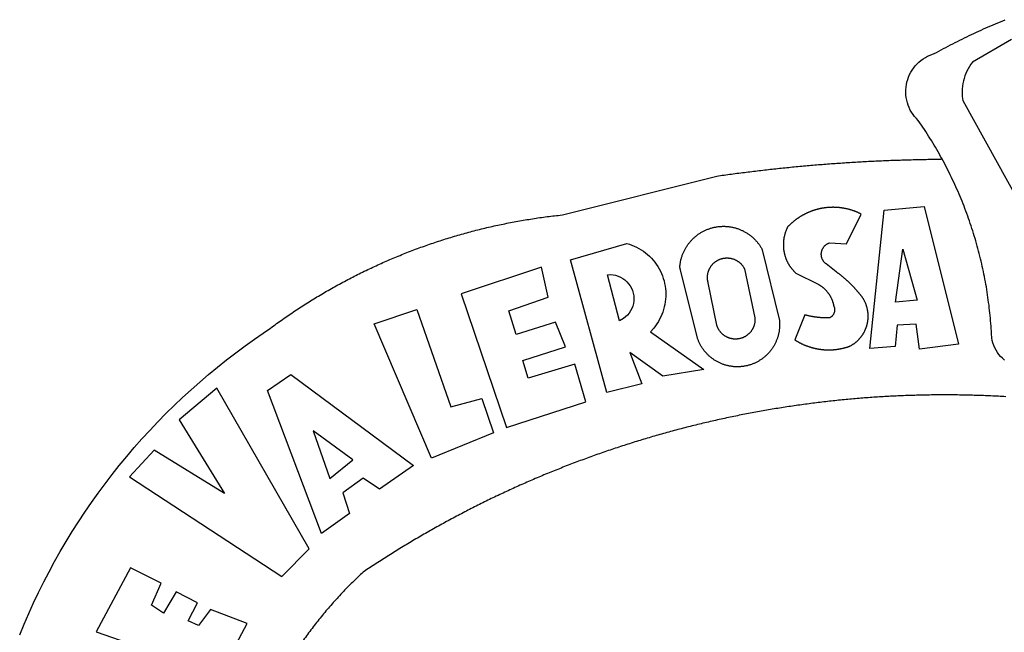
# Model space of a CAD drawing. Units: millimetres. Extents: x 179088 to 179266, y 1672625 to 1672761.
# Drawn here: x 179195 to 179198, y 1672653 to 1672655 of the extents above; entities that cross this region are included whole.
import ezdxf

# ---------------------------------------------------------------- set-up
doc = ezdxf.new("R2010")
doc.units = ezdxf.units.MM
doc.header["$LTSCALE"] = 5
doc.layers.add('BRAZAO', color=7, linetype='Continuous')
doc.layers.add('T-DIVIS-EXIS', color=7, linetype='Continuous')

# ---------------------------------------------------------------- blocks, each defined once
blk = doc.blocks.new('Logo_Prefeitura')
at = {"layer": 'BRAZAO'}
for points in [[(-185.82, 890.86), (-186.23, 891.62), (-186.99, 892.97), (-187.75, 894.32), (-188.53, 895.67), (-189.31, 897), (-190.1, 898.34), (-190.89, 899.67), (-191.7, 900.99), (-192.52, 902.31), (-193.34, 903.62), (-194.17, 904.93), (-195.01, 906.23), (-195.86, 907.53), (-196.72, 908.82), (-197.58, 910.11), (-198.46, 911.39), (-199.48, 912.87), (-200.58, 913.97), (-201.59, 915.14), (-202.53, 916.37), (-203.38, 917.67), (-204.15, 919.01), (-204.83, 920.41), (-205.41, 921.85), (-205.89, 923.32), (-206.28, 924.82), (-206.56, 926.34), (-206.75, 927.88), (-206.83, 929.43), (-206.81, 930.98), (-206.69, 932.52), (-206.46, 934.05), (-206.14, 935.57), (-205.71, 937.06), (-205.19, 938.52), (-204.57, 939.94), (-203.85, 941.31), (-203.05, 942.64), (-202.16, 943.91), (-201.19, 945.12), (-200.15, 946.26), (-199.03, 947.33), (-197.84, 948.32), (-196.58, 949.23), (-195.27, 950.06), (-193.91, 950.8), (-192.5, 951.45), (-189.99, 952.33), (-188.64, 953.08), (-187.27, 953.82), (-185.91, 954.56), (-184.54, 955.29), (-183.18, 956.02), (-181.8, 956.74), (-180.43, 957.45), (-179.05, 958.16), (-177.67, 958.87), (-176.29, 959.57), (-174.9, 960.26), (-173.51, 960.95), (-172.12, 961.63), (-170.73, 962.31), (-169.33, 962.98), (-167.93, 963.65), (-166.53, 964.31), (-165.13, 964.96), (-163.72, 965.62), (-162.31, 966.26), (-160.9, 966.9), (-159.48, 967.53), (-158.07, 968.16), (-156.65, 968.78), (-155.23, 969.4), (-153.8, 970.01), (-152.37, 970.62), (-150.94, 971.22), (-149.51, 971.81), (-148.08, 972.4)], [(-144.32, 960.72), (-167.48, 947.38), (-168.39, 946.11), (-169.23, 944.8), (-170, 943.45), (-170.69, 942.06), (-171.32, 940.64), (-171.87, 939.18), (-172.35, 937.7), (-172.75, 936.2), (-173.07, 934.68), (-173.31, 933.14), (-173.47, 931.59), (-173.55, 930.04), (-173.55, 928.48), (-173.47, 926.93), (-173.2, 924.58), (-133.46, 853.2)], [(-648.74, 734.7), (-643.94, 739.59), (-639.05, 744.39), (-634.08, 749.12), (-629.03, 753.75), (-623.9, 758.29), (-618.69, 762.75), (-613.4, 767.11), (-608.04, 771.38), (-602.6, 775.55), (-597.09, 779.63), (-591.52, 783.62), (-583.83, 788.87), (-582.95, 789.53), (-582.07, 790.18), (-581.18, 790.84), (-580.3, 791.49), (-579.41, 792.13), (-578.52, 792.78), (-577.63, 793.42), (-576.73, 794.06), (-575.84, 794.7), (-574.94, 795.33), (-574.04, 795.96), (-573.14, 796.59), (-572.23, 797.21), (-571.33, 797.84), (-570.42, 798.45), (-569.51, 799.07), (-568.6, 799.68), (-567.68, 800.3), (-566.77, 800.9), (-565.85, 801.51), (-564.93, 802.11), (-564.01, 802.71), (-563.08, 803.3), (-562.16, 803.9), (-561.23, 804.49), (-560.3, 805.08), (-559.37, 805.66), (-558.44, 806.24), (-557.5, 806.82), (-556.57, 807.4), (-555.63, 807.97), (-554.69, 808.54), (-553.75, 809.11), (-552.8, 809.67), (-551.86, 810.23), (-550.91, 810.79), (-549.96, 811.34), (-549.01, 811.9), (-548.06, 812.44), (-547.11, 812.99), (-546.15, 813.53), (-545.19, 814.07), (-544.23, 814.61), (-543.27, 815.14), (-542.31, 815.67), (-541.35, 816.2), (-540.38, 816.73), (-539.41, 817.25), (-538.45, 817.77), (-537.47, 818.28), (-536.5, 818.8), (-535.53, 819.31), (-534.55, 819.81), (-533.58, 820.32), (-532.6, 820.82), (-531.62, 821.31), (-530.64, 821.81), (-529.65, 822.3), (-528.67, 822.79), (-527.68, 823.27), (-526.69, 823.75), (-525.7, 824.23), (-524.71, 824.71), (-523.72, 825.18), (-522.73, 825.65), (-521.73, 826.11), (-520.73, 826.58), (-519.74, 827.04), (-518.74, 827.49), (-517.73, 827.95), (-516.73, 828.4), (-515.73, 828.85), (-514.72, 829.29), (-513.72, 829.73), (-512.71, 830.17), (-511.7, 830.6), (-510.69, 831.03), (-509.67, 831.46), (-508.66, 831.89), (-507.65, 832.31), (-506.63, 832.73), (-505.61, 833.14), (-504.59, 833.56), (-503.57, 833.97), (-502.55, 834.37), (-501.53, 834.77), (-500.5, 835.17), (-499.48, 835.57), (-498.45, 835.96), (-497.42, 836.35), (-496.4, 836.74), (-495.37, 837.12), (-494.33, 837.5), (-493.3, 837.88), (-492.27, 838.25), (-491.23, 838.62), (-490.2, 838.99), (-489.16, 839.35), (-488.12, 839.71), (-487.08, 840.07), (-486.04, 840.43), (-485, 840.78), (-483.96, 841.12), (-482.91, 841.47), (-481.87, 841.81), (-480.82, 842.15), (-479.77, 842.48), (-478.73, 842.81), (-477.68, 843.14), (-476.63, 843.46), (-475.58, 843.78), (-474.52, 844.1), (-473.47, 844.42), (-472.42, 844.73), (-471.36, 845.04), (-470.3, 845.34), (-469.25, 845.64), (-468.19, 845.94), (-467.13, 846.23), (-466.07, 846.52), (-465.01, 846.81), (-463.95, 847.1), (-462.89, 847.38), (-461.82, 847.66), (-460.76, 847.93), (-459.69, 848.2), (-458.63, 848.47), (-457.56, 848.73), (-456.49, 848.99), (-455.42, 849.25), (-454.35, 849.51), (-453.28, 849.76), (-452.21, 850.01), (-451.14, 850.25), (-450.07, 850.49), (-449, 850.73), (-447.92, 850.96), (-446.85, 851.19), (-445.77, 851.42), (-444.7, 851.64), (-443.62, 851.86), (-442.54, 852.08), (-441.46, 852.29), (-440.38, 852.5), (-439.3, 852.71), (-438.22, 852.92), (-437.14, 853.12), (-436.06, 853.31), (-434.98, 853.51), (-433.9, 853.7), (-432.81, 853.88), (-431.73, 854.07), (-430.65, 854.25), (-429.56, 854.42), (-428.48, 854.59), (-427.39, 854.76), (-426.3, 854.93), (-425.22, 855.09), (-424.13, 855.25), (-423.04, 855.41), (-421.95, 855.56), (-420.86, 855.71), (-419.77, 855.85), (-418.68, 856), (-417.59, 856.14), (-416.5, 856.27), (-415.41, 856.4), (-414.32, 856.53), (-413.23, 856.66), (-412.13, 856.78), (-411.04, 856.9), (-409.6, 857.05), (-318.52, 879.96), (-317.43, 880.12), (-316.35, 880.27), (-315.26, 880.43), (-314.17, 880.58), (-313.08, 880.73), (-311.99, 880.88), (-310.9, 881.03), (-309.81, 881.18), (-308.72, 881.32), (-307.63, 881.47), (-306.54, 881.61), (-305.45, 881.75), (-304.36, 881.89), (-303.27, 882.03), (-302.18, 882.17), (-301.09, 882.31), (-300, 882.45), (-298.91, 882.58), (-297.82, 882.72), (-296.73, 882.85), (-295.64, 882.98), (-294.55, 883.11), (-293.46, 883.24), (-292.36, 883.37), (-291.27, 883.49), (-290.18, 883.62), (-289.09, 883.74), (-288, 883.87), (-286.9, 883.99), (-285.81, 884.11), (-284.72, 884.23), (-283.63, 884.34), (-282.53, 884.46), (-281.44, 884.58), (-280.35, 884.69), (-279.25, 884.81), (-278.16, 884.92), (-277.07, 885.03), (-275.97, 885.14), (-274.88, 885.25), (-273.78, 885.35), (-272.69, 885.46), (-271.6, 885.56), (-270.5, 885.67), (-269.41, 885.77), (-268.31, 885.87), (-267.22, 885.97), (-266.12, 886.07), (-265.03, 886.17), (-263.93, 886.26), (-262.84, 886.36), (-261.74, 886.45), (-260.65, 886.54), (-259.55, 886.64), (-258.46, 886.73), (-257.36, 886.82), (-256.27, 886.9), (-255.17, 886.99), (-254.08, 887.07), (-252.98, 887.16), (-251.88, 887.24), (-250.79, 887.32), (-249.69, 887.4), (-248.6, 887.48), (-247.5, 887.56), (-246.4, 887.64), (-245.31, 887.71), (-244.21, 887.79), (-243.11, 887.86), (-242.02, 887.93), (-240.92, 888), (-239.82, 888.07), (-238.73, 888.14), (-237.63, 888.21), (-236.53, 888.27), (-235.43, 888.34), (-234.34, 888.4), (-233.24, 888.46), (-232.14, 888.52), (-231.04, 888.58), (-229.95, 888.64), (-228.85, 888.7), (-227.75, 888.75), (-226.65, 888.81), (-225.56, 888.86), (-224.46, 888.91), (-223.36, 888.97), (-222.26, 889.02), (-221.16, 889.06), (-220.07, 889.11), (-218.97, 889.16), (-217.87, 889.2), (-216.77, 889.25), (-215.67, 889.29), (-214.57, 889.33), (-213.48, 889.37), (-212.38, 889.41), (-211.28, 889.45), (-210.18, 889.48), (-209.08, 889.52), (-207.98, 889.55), (-206.88, 889.59), (-205.79, 889.62), (-204.69, 889.65), (-203.59, 889.68), (-202.49, 889.7), (-201.39, 889.73), (-200.29, 889.76), (-199.19, 889.78), (-198.09, 889.8), (-197, 889.83), (-195.9, 889.85), (-194.8, 889.87), (-193.7, 889.88), (-192.6, 889.9), (-191.5, 889.92), (-190.4, 889.93), (-189.3, 889.94), (-188.2, 889.96), (-187.1, 889.97), (-186, 889.98), (-185.82, 890.86)], [(-148.5, 771.29), (-149.68, 772.3), (-150.77, 773.39), (-151.78, 774.57), (-152.69, 775.82), (-153.51, 777.14), (-154.22, 778.52), (-154.83, 779.94), (-155.33, 781.41), (-155.71, 782.91), (-155.98, 784.43), (-156.17, 786.75), (-156.26, 788.29), (-156.35, 789.84), (-156.46, 791.39), (-156.57, 792.93), (-156.7, 794.48), (-156.84, 796.02), (-156.98, 797.56), (-157.14, 799.11), (-157.3, 800.65), (-157.48, 802.19), (-157.66, 803.73), (-157.86, 805.26), (-158.06, 806.8), (-158.28, 808.33), (-158.5, 809.87), (-158.73, 811.4), (-158.98, 812.93), (-159.23, 814.46), (-159.49, 815.99), (-159.77, 817.51), (-160.05, 819.04), (-160.34, 820.56), (-160.64, 822.08), (-160.96, 823.6), (-161.28, 825.11), (-161.61, 826.63), (-161.95, 828.14), (-162.3, 829.65), (-162.66, 831.16), (-163.03, 832.66), (-163.41, 834.16), (-163.8, 835.66), (-164.2, 837.16), (-164.6, 838.66), (-165.02, 840.15), (-165.45, 841.64), (-165.88, 843.13), (-166.33, 844.61), (-166.79, 846.09), (-167.25, 847.57), (-167.73, 849.05), (-168.21, 850.52), (-168.7, 851.99), (-169.21, 853.45), (-169.72, 854.92), (-170.24, 856.38), (-170.77, 857.83), (-171.31, 859.29), (-171.86, 860.73), (-172.42, 862.18), (-172.98, 863.62), (-173.56, 865.06), (-174.15, 866.5), (-174.74, 867.93), (-175.35, 869.35), (-175.96, 870.78), (-176.58, 872.2), (-177.21, 873.61), (-177.85, 875.02), (-178.5, 876.43), (-179.16, 877.83), (-179.83, 879.23), (-180.51, 880.63), (-181.19, 882.02), (-181.89, 883.4), (-182.59, 884.78), (-183.3, 886.16), (-184.02, 887.53), (-184.75, 888.9), (-185.82, 890.86)], [(-185.82, 890.86), (-185.49, 890.26), (-185.82, 890.86)], [(-233.24, 857.57), (-233.53, 857.71), (-233.76, 857.83), (-234, 857.94), (-234.23, 858.05), (-234.47, 858.16), (-234.71, 858.27), (-234.95, 858.38), (-235.18, 858.48), (-235.42, 858.58), (-235.66, 858.69), (-235.9, 858.78), (-236.15, 858.88), (-236.39, 858.98), (-236.63, 859.07), (-236.87, 859.16), (-237.12, 859.26), (-237.36, 859.35), (-237.61, 859.43), (-237.85, 859.52), (-238.1, 859.6), (-238.35, 859.68), (-238.6, 859.77), (-238.84, 859.84), (-239.09, 859.92), (-239.34, 860), (-239.59, 860.07), (-239.84, 860.14), (-240.09, 860.21), (-240.35, 860.28), (-240.6, 860.34), (-240.85, 860.41), (-241.1, 860.47), (-241.36, 860.53), (-241.61, 860.59), (-241.86, 860.65), (-242.12, 860.7), (-242.37, 860.76), (-242.63, 860.81), (-242.88, 860.86), (-243.14, 860.91), (-243.4, 860.96), (-243.65, 861), (-243.91, 861.04), (-244.17, 861.08), (-244.42, 861.12), (-244.68, 861.16), (-244.94, 861.2), (-245.2, 861.23), (-245.46, 861.26), (-245.72, 861.29), (-245.98, 861.32), (-246.23, 861.35), (-246.49, 861.37), (-246.75, 861.39), (-247.01, 861.41), (-247.27, 861.43), (-247.53, 861.45), (-247.79, 861.46), (-248.05, 861.48), (-248.31, 861.49), (-248.57, 861.5), (-248.83, 861.51), (-249.09, 861.51), (-249.36, 861.52), (-249.62, 861.52), (-249.88, 861.52), (-249.88, 861.52), (-250.14, 861.52), (-250.4, 861.51), (-250.66, 861.51), (-250.92, 861.5), (-251.18, 861.49), (-251.44, 861.48), (-251.7, 861.47), (-251.96, 861.46), (-252.22, 861.44), (-252.48, 861.42), (-252.74, 861.4), (-253, 861.38), (-253.26, 861.36), (-253.52, 861.33), (-253.78, 861.31), (-254.03, 861.28), (-254.29, 861.25), (-254.55, 861.21), (-254.81, 861.18), (-255.07, 861.14), (-255.33, 861.1), (-255.58, 861.06), (-255.84, 861.02), (-256.1, 860.98), (-256.35, 860.93), (-256.61, 860.89), (-256.87, 860.84), (-257.12, 860.79), (-257.38, 860.73), (-257.63, 860.68), (-257.89, 860.62), (-258.14, 860.56), (-258.39, 860.5), (-258.65, 860.44), (-258.9, 860.38), (-259.15, 860.31), (-259.4, 860.25), (-259.65, 860.18), (-259.9, 860.11), (-260.15, 860.04), (-260.4, 859.96), (-260.65, 859.88), (-260.9, 859.81), (-261.15, 859.73), (-261.4, 859.65), (-261.64, 859.56), (-261.89, 859.48), (-262.14, 859.39), (-262.38, 859.3), (-262.63, 859.21), (-262.87, 859.12), (-263.11, 859.03), (-263.36, 858.93), (-263.6, 858.84), (-263.84, 858.74), (-264.08, 858.64), (-264.32, 858.54), (-264.56, 858.43), (-264.8, 858.33), (-265.03, 858.22), (-265.27, 858.11), (-265.51, 858), (-265.74, 857.89), (-265.97, 857.77), (-266.21, 857.66), (-266.44, 857.54), (-266.67, 857.42), (-266.9, 857.3), (-267.13, 857.18), (-267.36, 857.06), (-267.59, 856.93), (-267.82, 856.81), (-268.05, 856.68), (-268.27, 856.55), (-268.5, 856.42), (-268.72, 856.28), (-268.94, 856.15), (-269.17, 856.01), (-269.39, 855.87), (-269.61, 855.73), (-269.82, 855.59), (-270.04, 855.45), (-270.26, 855.3), (-270.48, 855.16), (-270.69, 855.01), (-270.9, 854.86), (-271.12, 854.71), (-271.33, 854.56), (-271.54, 854.41), (-271.75, 854.25), (-271.96, 854.1), (-272.16, 853.94), (-272.37, 853.78), (-272.58, 853.62), (-272.78, 853.46), (-272.98, 853.29), (-273.18, 853.13), (-273.38, 852.96), (-273.58, 852.79), (-273.78, 852.62), (-273.98, 852.45), (-274.17, 852.28), (-274.37, 852.11), (-274.56, 851.93), (-274.75, 851.76), (-274.94, 851.58), (-275.13, 851.4), (-275.32, 851.22), (-275.51, 851.04), (-275.69, 850.86), (-275.88, 850.67), (-276.06, 850.49), (-276.24, 850.3), (-276.42, 850.11), (-276.56, 849.97), (-276.68, 849.74), (-276.8, 849.5), (-276.91, 849.27), (-277.02, 849.03), (-277.13, 848.8), (-277.24, 848.56), (-277.34, 848.32), (-277.44, 848.08), (-277.54, 847.84), (-277.63, 847.6), (-277.73, 847.35), (-277.82, 847.11), (-277.9, 846.86), (-277.99, 846.62), (-278.07, 846.37), (-278.15, 846.12), (-278.22, 845.87), (-278.29, 845.62), (-278.36, 845.37), (-278.43, 845.12), (-278.5, 844.87), (-278.56, 844.61), (-278.61, 844.36), (-278.67, 844.1), (-278.72, 843.85), (-278.77, 843.59), (-278.82, 843.34), (-278.86, 843.08), (-278.9, 842.82), (-278.94, 842.57), (-278.97, 842.31), (-279.01, 842.05), (-279.03, 841.79), (-279.06, 841.53), (-279.08, 841.27), (-279.1, 841.01), (-279.12, 840.75), (-279.13, 840.49), (-279.14, 840.23), (-279.15, 839.97), (-279.16, 839.71)], [(-228.15, 778.15), (-219.59, 859.9), (-195.88, 862.02), (-195.88, 862.02), (-175.65, 780.58), (-198.76, 777.72), (-200.71, 792.41), (-200.71, 792.41), (-211.96, 791.81), (-213.17, 779.21), (-228.15, 778.15)], [(-234.44, 810.85), (-234.6, 811.05), (-234.77, 811.25), (-234.94, 811.44), (-235.11, 811.64), (-235.28, 811.84), (-235.45, 812.04), (-235.62, 812.23), (-235.8, 812.43), (-235.97, 812.62), (-236.14, 812.82), (-236.32, 813.01), (-236.49, 813.2), (-236.67, 813.39), (-236.84, 813.59), (-237.02, 813.78), (-237.2, 813.97), (-237.38, 814.16), (-237.56, 814.35), (-237.74, 814.53), (-237.92, 814.72), (-238.1, 814.91), (-238.28, 815.1), (-238.46, 815.28), (-238.64, 815.47), (-238.83, 815.65), (-239.01, 815.84), (-239.2, 816.02), (-239.38, 816.2), (-239.57, 816.39), (-239.76, 816.57), (-239.94, 816.75), (-240.13, 816.93), (-240.32, 817.11), (-240.51, 817.29), (-240.7, 817.46), (-240.89, 817.64), (-241.08, 817.82), (-241.27, 817.99), (-241.47, 818.17), (-241.66, 818.34), (-241.85, 818.52), (-242.05, 818.69), (-242.24, 818.87), (-242.44, 819.04), (-242.63, 819.21), (-242.83, 819.38), (-243.03, 819.55), (-243.23, 819.72), (-243.42, 819.89), (-243.62, 820.06), (-243.82, 820.22), (-244.02, 820.39), (-244.22, 820.56), (-244.43, 820.72), (-244.63, 820.89), (-244.83, 821.05), (-245.03, 821.21), (-245.24, 821.37), (-245.44, 821.54), (-245.65, 821.7), (-245.85, 821.86), (-246.06, 822.02), (-246.26, 822.18), (-246.47, 822.33), (-246.68, 822.49), (-246.89, 822.65), (-247.1, 822.8), (-247.31, 822.96), (-247.51, 823.11), (-247.73, 823.27), (-247.94, 823.42), (-253.94, 828.07), (-254.14, 828.24), (-254.34, 828.41), (-254.53, 828.58), (-254.71, 828.77), (-254.89, 828.96), (-255.06, 829.15), (-255.22, 829.36), (-255.38, 829.57), (-255.53, 829.78), (-255.67, 830), (-255.8, 830.22), (-255.92, 830.45), (-256.04, 830.69), (-256.15, 830.92), (-256.25, 831.17), (-256.34, 831.41), (-256.42, 831.66), (-256.49, 831.91), (-256.55, 832.16), (-256.6, 832.42), (-256.65, 832.67), (-256.68, 832.93), (-256.71, 833.19), (-256.72, 833.45), (-256.73, 833.71), (-256.73, 833.97), (-256.72, 834.23), (-256.69, 834.49), (-256.66, 834.75), (-256.62, 835.01), (-256.57, 835.26), (-256.51, 835.52), (-256.44, 835.77), (-256.37, 836.02), (-256.28, 836.26), (-256.18, 836.5), (-256.08, 836.74), (-255.97, 836.98), (-255.85, 837.21), (-255.72, 837.43), (-255.58, 837.66), (-255.43, 837.87), (-255.28, 838.08), (-255.12, 838.29), (-254.95, 838.49), (-254.78, 838.68), (-254.6, 838.87), (-254.41, 839.05), (-254.21, 839.22), (-254.01, 839.38), (-253.8, 839.54), (-253.59, 839.69), (-253.37, 839.83), (-253.15, 839.97), (-252.92, 840.1), (-252.69, 840.21), (-252.45, 840.32), (-252.21, 840.42), (-251.97, 840.52), (-251.97, 840.52), (-245.22, 840.22), (-241.92, 839.92), (-233.24, 857.57)], [(-340.2, 825.24), (-340.27, 826.55), (-340.23, 827), (-340.18, 827.45), (-340.13, 827.9), (-340.06, 828.35), (-339.99, 828.79), (-339.91, 829.24), (-339.82, 829.68), (-339.73, 830.12), (-339.62, 830.56), (-339.51, 831), (-339.39, 831.44), (-339.27, 831.87), (-339.13, 832.3), (-338.99, 832.73), (-338.84, 833.16), (-338.69, 833.58), (-338.52, 834), (-338.35, 834.42), (-338.17, 834.84), (-337.99, 835.25), (-337.79, 835.66), (-337.59, 836.06), (-337.39, 836.47), (-337.17, 836.86), (-336.95, 837.26), (-336.73, 837.65), (-336.49, 838.04), (-336.25, 838.42), (-336, 838.8), (-335.75, 839.17), (-335.49, 839.54), (-335.22, 839.9), (-334.95, 840.26), (-334.67, 840.62), (-334.38, 840.97), (-334.09, 841.31), (-333.79, 841.65), (-333.49, 841.99), (-333.18, 842.32), (-332.86, 842.64), (-332.54, 842.96), (-332.22, 843.27), (-331.88, 843.58), (-331.55, 843.88), (-331.2, 844.17), (-330.86, 844.46), (-330.5, 844.75), (-330.15, 845.02), (-329.78, 845.29), (-329.42, 845.56), (-329.05, 845.81), (-328.67, 846.07), (-328.29, 846.31), (-327.91, 846.55), (-327.52, 846.78), (-327.13, 847), (-326.73, 847.22), (-326.33, 847.43), (-325.93, 847.63), (-325.52, 847.83), (-325.11, 848.02), (-324.7, 848.2), (-324.28, 848.38), (-323.86, 848.54), (-323.44, 848.7), (-323.01, 848.86), (-322.58, 849), (-322.15, 849.14), (-321.72, 849.27), (-321.28, 849.39), (-320.85, 849.51), (-320.41, 849.62), (-319.97, 849.72), (-319.53, 849.81), (-319.08, 849.89), (-318.64, 849.97), (-318.19, 850.04), (-317.74, 850.1), (-317.29, 850.15), (-316.84, 850.2), (-316.39, 850.23), (-315.94, 850.26), (-315.49, 850.28), (-315.04, 850.3), (-314.59, 850.3), (-314.59, 850.3), (-314.13, 850.3), (-313.68, 850.29), (-313.23, 850.27), (-312.78, 850.25), (-312.33, 850.21), (-311.88, 850.17), (-311.43, 850.12), (-310.98, 850.07), (-310.53, 850), (-310.09, 849.93), (-309.64, 849.85), (-309.2, 849.76), (-308.76, 849.66), (-308.32, 849.56), (-307.88, 849.45), (-307.45, 849.33), (-307.01, 849.2), (-306.58, 849.07), (-306.15, 848.93), (-305.72, 848.78), (-305.3, 848.62), (-304.88, 848.46), (-304.46, 848.29), (-304.05, 848.11), (-303.63, 847.92), (-303.22, 847.73), (-302.82, 847.53), (-302.42, 847.32), (-302.02, 847.11), (-301.63, 846.89), (-301.24, 846.66), (-300.85, 846.42), (-300.47, 846.18), (-300.09, 845.94), (-299.72, 845.68), (-299.35, 845.42), (-298.98, 845.15), (-298.62, 844.88), (-298.27, 844.6), (-297.92, 844.31), (-297.57, 844.02), (-297.23, 843.72), (-296.9, 843.42), (-296.57, 843.11), (-296.25, 842.79), (-295.93, 842.47), (-295.62, 842.14), (-295.31, 841.81), (-295.01, 841.48), (-294.71, 841.13), (-294.42, 840.79), (-294.14, 840.43), (-293.87, 840.08), (-293.6, 839.71), (-293.33, 839.35), (-293.07, 838.98), (-292.82, 838.6), (-292.58, 838.22), (-292.34, 837.83), (-292.11, 837.45), (-291.89, 837.05), (-291.58, 836.48), (-281.58, 795.4), (-281.52, 794.96), (-281.48, 794.53), (-281.44, 794.1), (-281.41, 793.66), (-281.39, 793.23), (-281.38, 792.79), (-281.37, 792.36), (-281.37, 791.92), (-281.38, 791.49), (-281.4, 791.05), (-281.42, 790.62), (-281.45, 790.18), (-281.49, 789.75), (-281.54, 789.32), (-281.59, 788.88), (-281.66, 788.45), (-281.72, 788.02), (-281.8, 787.59), (-281.89, 787.17), (-281.98, 786.74), (-282.08, 786.32), (-282.18, 785.9), (-282.3, 785.48), (-282.42, 785.06), (-282.55, 784.64), (-282.68, 784.23), (-282.83, 783.82), (-282.98, 783.41), (-283.13, 783), (-283.3, 782.6), (-283.47, 782.2), (-283.65, 781.8), (-283.83, 781.41), (-284.02, 781.02), (-284.22, 780.63), (-284.43, 780.25), (-284.64, 779.87), (-284.86, 779.49), (-285.08, 779.12), (-285.32, 778.75), (-285.55, 778.39), (-285.8, 778.03), (-286.05, 777.67), (-286.31, 777.32), (-286.57, 776.97), (-286.84, 776.63), (-287.11, 776.29), (-287.39, 775.96), (-287.68, 775.63), (-287.97, 775.31), (-288.27, 774.99), (-288.57, 774.68), (-288.88, 774.37), (-289.2, 774.07), (-289.52, 773.78), (-289.84, 773.49), (-290.17, 773.2), (-290.5, 772.92), (-290.84, 772.65), (-291.19, 772.38), (-291.54, 772.12), (-291.89, 771.87), (-292.25, 771.62), (-292.61, 771.38), (-292.97, 771.14), (-293.34, 770.91), (-293.72, 770.69), (-294.1, 770.47), (-294.48, 770.26), (-294.86, 770.06), (-295.25, 769.86), (-295.64, 769.67), (-296.04, 769.49), (-296.44, 769.31), (-296.84, 769.15), (-297.24, 768.98), (-297.65, 768.83), (-298.06, 768.68), (-298.47, 768.54), (-298.88, 768.41), (-299.3, 768.28), (-299.72, 768.16), (-300.14, 768.05), (-300.56, 767.95), (-300.99, 767.85), (-301.41, 767.76), (-301.84, 767.68), (-302.27, 767.61), (-302.7, 767.54), (-303.13, 767.48), (-303.56, 767.43), (-304, 767.39), (-304.43, 767.35), (-304.86, 767.32), (-305.3, 767.3), (-305.73, 767.28), (-306.17, 767.28), (-306.6, 767.28), (-307.04, 767.29), (-307.48, 767.31), (-307.91, 767.33), (-308.34, 767.36), (-308.78, 767.4), (-309.21, 767.45), (-309.64, 767.5), (-310.07, 767.57), (-310.5, 767.63), (-310.93, 767.71), (-311.36, 767.8), (-311.78, 767.89), (-312.21, 767.99), (-312.63, 768.09), (-313.05, 768.21), (-313.47, 768.33), (-313.88, 768.46), (-314.3, 768.6), (-314.71, 768.74), (-315.12, 768.89), (-315.52, 769.05), (-315.92, 769.21), (-316.32, 769.38), (-316.72, 769.56), (-317.12, 769.75), (-317.51, 769.94), (-317.89, 770.14), (-318.28, 770.34), (-318.66, 770.56), (-319.03, 770.77), (-319.4, 771), (-319.77, 771.23), (-320.14, 771.47), (-320.5, 771.72), (-320.85, 771.97), (-321.2, 772.22), (-321.55, 772.49), (-321.89, 772.76), (-322.23, 773.03), (-322.56, 773.31), (-322.89, 773.6), (-323.21, 773.89), (-323.53, 774.19), (-323.84, 774.49), (-324.15, 774.8), (-324.45, 775.12), (-324.75, 775.44), (-325.04, 775.76), (-325.32, 776.09), (-325.6, 776.42), (-325.87, 776.76), (-326.14, 777.11), (-326.4, 777.46), (-326.65, 777.81), (-326.9, 778.17), (-327.14, 778.53), (-327.38, 778.89), (-327.61, 779.27), (-327.83, 779.64), (-328.05, 780.02), (-328.26, 780.4), (-328.46, 780.78), (-328.66, 781.17), (-328.84, 781.56), (-329.03, 781.96), (-329.2, 782.36), (-329.37, 782.76), (-329.53, 783.16), (-329.74, 783.71), (-340.2, 825.24)], [(-383.46, 752.15), (-404.94, 830.41), (-371.62, 840.18), (-371.62, 840.18), (-370.13, 839.73), (-368.66, 839.21), (-367.22, 838.62), (-365.82, 837.96), (-364.45, 837.22), (-363.11, 836.42), (-361.82, 835.56), (-360.57, 834.63), (-359.37, 833.64), (-358.22, 832.59), (-357.13, 831.49), (-356.09, 830.33), (-355.11, 829.12), (-354.19, 827.87), (-353.33, 826.57), (-352.54, 825.23), (-351.82, 823.85), (-351.17, 822.44), (-350.58, 821), (-350.07, 819.53), (-349.64, 818.03), (-349.28, 816.52), (-348.99, 814.99), (-348.78, 813.45), (-348.65, 811.9), (-348.6, 810.35), (-348.62, 808.79), (-348.72, 807.24), (-348.9, 805.69), (-349.15, 804.16), (-349.48, 802.64), (-349.89, 801.14), (-350.36, 799.66), (-350.92, 798.2), (-351.54, 796.78), (-352.23, 795.38), (-353, 794.03), (-353.83, 792.71), (-354.72, 791.44), (-355.67, 790.21), (-357.68, 787.99), (-326.18, 765.65), (-350.34, 761.74), (-369.84, 775.68), (-369.84, 775.68), (-362.8, 757.23), (-383.46, 752.15)], [(-279.16, 839.71), (-279.16, 839.32), (-279.16, 839.06), (-279.15, 838.8), (-279.14, 838.54), (-279.13, 838.28), (-279.12, 838.02), (-279.1, 837.76), (-279.08, 837.5), (-279.06, 837.24), (-279.03, 836.98), (-279, 836.72), (-278.97, 836.46), (-278.93, 836.2), (-278.89, 835.95), (-278.85, 835.69), (-278.81, 835.43), (-278.76, 835.18), (-278.71, 834.92), (-278.66, 834.67), (-278.6, 834.41), (-278.54, 834.16), (-278.48, 833.9), (-278.42, 833.65), (-278.35, 833.4), (-278.28, 833.15), (-278.21, 832.9), (-278.13, 832.65), (-278.05, 832.4), (-277.97, 832.15), (-277.88, 831.91), (-277.8, 831.66), (-277.71, 831.42), (-277.61, 831.18), (-277.52, 830.93), (-277.42, 830.69), (-277.32, 830.45), (-277.21, 830.21), (-277.11, 829.98), (-277, 829.74), (-276.88, 829.5), (-276.77, 829.27), (-276.65, 829.04), (-276.53, 828.81), (-276.41, 828.58), (-276.28, 828.35), (-276.16, 828.12), (-276.03, 827.9), (-275.89, 827.67), (-275.76, 827.45), (-275.62, 827.23), (-275.48, 827.01), (-275.33, 826.79), (-275.19, 826.58), (-275.04, 826.36), (-274.89, 826.15), (-274.73, 825.94), (-274.58, 825.73), (-274.42, 825.53), (-274.26, 825.32), (-274.1, 825.12), (-273.93, 824.92), (-273.76, 824.72), (-273.6, 824.52), (-273.42, 824.32), (-273.25, 824.13), (-273.07, 823.94), (-272.89, 823.75), (-272.71, 823.56), (-272.53, 823.37), (-272.35, 823.19), (-272.16, 823.01), (-271.97, 822.83), (-271.78, 822.65), (-258.9, 816.23), (-258.67, 816.11), (-258.44, 815.98), (-258.21, 815.86), (-257.99, 815.73), (-257.76, 815.59), (-257.54, 815.45), (-257.32, 815.31), (-257.11, 815.17), (-256.89, 815.02), (-256.68, 814.87), (-256.47, 814.72), (-256.26, 814.56), (-256.05, 814.4), (-255.85, 814.24), (-255.65, 814.08), (-255.45, 813.91), (-255.25, 813.74), (-255.06, 813.56), (-254.87, 813.39), (-254.68, 813.21), (-254.49, 813.03), (-254.31, 812.84), (-254.13, 812.65), (-253.95, 812.46), (-253.77, 812.27), (-253.6, 812.08), (-253.43, 811.88), (-253.26, 811.68), (-253.1, 811.48), (-252.94, 811.27), (-252.78, 811.07), (-252.63, 810.86), (-252.47, 810.64), (-252.32, 810.43), (-252.18, 810.22), (-252.04, 810), (-251.9, 809.78), (-251.76, 809.56), (-251.63, 809.33), (-251.5, 809.11), (-251.37, 808.88), (-251.25, 808.65), (-251.13, 808.42), (-251.01, 808.18), (-250.9, 807.95), (-250.79, 807.71), (-250.68, 807.48), (-250.58, 807.24), (-250.48, 806.99), (-250.39, 806.75), (-250.29, 806.51), (-250.2, 806.26), (-250.12, 806.02), (-250.04, 805.77), (-249.96, 805.52), (-249.89, 805.27), (-249.81, 805.02), (-249.75, 804.77), (-249.68, 804.52), (-249.62, 804.26), (-249.57, 804.01), (-249.52, 803.75), (-249.47, 803.48), (-249.35, 803.25), (-249.24, 803.01), (-249.15, 802.77), (-249.07, 802.52), (-249, 802.27), (-248.94, 802.02), (-248.89, 801.76), (-248.86, 801.5), (-248.84, 801.24), (-248.84, 800.98), (-248.84, 800.72), (-248.86, 800.46), (-248.89, 800.2), (-248.94, 799.95), (-249, 799.69), (-249.07, 799.44), (-249.15, 799.2), (-249.24, 798.95), (-249.35, 798.72), (-249.47, 798.48), (-249.6, 798.26), (-249.74, 798.04), (-249.89, 797.82), (-250.05, 797.62), (-250.22, 797.42), (-250.4, 797.24), (-250.59, 797.06), (-250.79, 796.89), (-250.99, 796.73), (-251.21, 796.58), (-251.43, 796.44), (-251.66, 796.31), (-251.89, 796.2), (-252.16, 796.14), (-252.42, 796.13), (-252.68, 796.13), (-252.94, 796.13), (-253.2, 796.13), (-253.46, 796.14), (-253.72, 796.14), (-253.98, 796.15), (-254.24, 796.15), (-254.5, 796.16), (-254.76, 796.17), (-255.02, 796.18), (-255.28, 796.19), (-255.54, 796.2), (-255.8, 796.22), (-256.06, 796.24), (-256.32, 796.25), (-256.58, 796.27), (-256.84, 796.29), (-257.1, 796.31), (-257.36, 796.33), (-257.62, 796.36), (-257.88, 796.38), (-258.14, 796.41), (-258.4, 796.43), (-258.65, 796.46), (-258.91, 796.49), (-259.17, 796.52), (-259.43, 796.56), (-259.69, 796.59), (-259.95, 796.62), (-260.21, 796.66), (-260.46, 796.7), (-260.72, 796.74), (-260.98, 796.78), (-261.23, 796.82), (-261.49, 796.86), (-261.75, 796.9), (-262.01, 796.95), (-262.26, 797), (-262.52, 797.05), (-262.77, 797.09), (-263.03, 797.14), (-263.28, 797.2), (-263.54, 797.25), (-263.79, 797.3), (-264.05, 797.36), (-264.3, 797.42), (-264.56, 797.47), (-264.81, 797.53), (-265.06, 797.59), (-265.32, 797.65), (-265.57, 797.72), (-265.82, 797.78), (-266.07, 797.85), (-266.42, 797.94), (-266.42, 797.94), (-272.44, 783.25), (-272.22, 783.11), (-272, 782.97), (-271.78, 782.83), (-271.56, 782.69), (-271.34, 782.56), (-271.11, 782.42), (-270.89, 782.29), (-270.66, 782.16), (-270.44, 782.03), (-270.21, 781.91), (-269.98, 781.78), (-269.75, 781.66), (-269.52, 781.54), (-269.29, 781.42), (-269.06, 781.3), (-268.82, 781.18), (-268.59, 781.06), (-268.36, 780.95), (-268.12, 780.84), (-267.89, 780.73), (-267.65, 780.62), (-267.41, 780.51)], [(-212.94, 805.57), (-208.65, 836.81), (-208.65, 836.81), (-200.1, 806.66), (-212.94, 805.57)], [(-422.09, 826.24), (-469.47, 810.43), (-442.64, 731.4), (-395.82, 746.57), (-402.26, 768.92), (-402.26, 768.92), (-429.88, 760.65), (-433.02, 771), (-407.81, 779.11), (-413.81, 793.66), (-413.81, 793.66), (-437.07, 786.3), (-441.41, 800.4), (-418, 808.36), (-422.09, 826.24)], [(-323.55, 816.99), (-323.62, 817.25), (-323.68, 817.5), (-323.73, 817.75), (-323.78, 818.01), (-323.83, 818.27), (-323.87, 818.52), (-323.9, 818.78), (-323.93, 819.04), (-323.95, 819.3), (-323.96, 819.56), (-323.97, 819.82), (-323.97, 820.08), (-323.97, 820.34), (-323.96, 820.6), (-323.95, 820.86), (-323.93, 821.12), (-323.9, 821.38), (-323.87, 821.64), (-323.83, 821.9), (-323.79, 822.15), (-323.74, 822.41), (-323.68, 822.67), (-323.62, 822.92), (-323.56, 823.17), (-323.48, 823.42), (-323.4, 823.67), (-323.32, 823.91), (-323.23, 824.16), (-323.14, 824.4), (-323.04, 824.64), (-322.93, 824.88), (-322.82, 825.12), (-322.7, 825.35), (-322.58, 825.58), (-322.46, 825.81), (-322.32, 826.03), (-322.19, 826.25), (-322.04, 826.47), (-321.9, 826.69), (-321.75, 826.9), (-321.59, 827.11), (-321.43, 827.31), (-321.26, 827.51), (-321.09, 827.71), (-320.92, 827.91), (-320.74, 828.09), (-320.56, 828.28), (-320.37, 828.46), (-320.18, 828.64), (-319.98, 828.81), (-319.78, 828.98), (-319.58, 829.14), (-319.37, 829.3), (-319.16, 829.45), (-318.95, 829.6), (-318.73, 829.75), (-318.51, 829.89), (-318.29, 830.02), (-318.06, 830.15), (-317.84, 830.28), (-317.6, 830.39), (-317.37, 830.51), (-317.13, 830.62), (-316.89, 830.72), (-316.65, 830.82), (-316.41, 830.91), (-316.16, 830.99), (-315.91, 831.08), (-315.67, 831.15), (-315.41, 831.22), (-315.16, 831.29), (-314.91, 831.34), (-314.65, 831.4), (-314.4, 831.44), (-314.14, 831.48), (-313.88, 831.52), (-313.62, 831.55), (-313.36, 831.57), (-313.1, 831.59), (-312.84, 831.6), (-312.58, 831.61), (-312.58, 831.61), (-312.32, 831.61), (-312.06, 831.6), (-311.8, 831.59), (-311.54, 831.57), (-311.28, 831.55), (-311.02, 831.52), (-310.76, 831.48), (-310.51, 831.44), (-310.25, 831.39), (-310, 831.34), (-309.74, 831.28), (-309.49, 831.22), (-309.24, 831.15), (-308.99, 831.07), (-308.74, 830.99), (-308.5, 830.9), (-308.25, 830.81), (-308.01, 830.71), (-307.77, 830.61), (-307.54, 830.5), (-307.3, 830.38), (-307.07, 830.27), (-306.84, 830.14), (-306.62, 830.01), (-306.39, 829.88), (-306.17, 829.74), (-305.96, 829.59), (-305.74, 829.44), (-305.53, 829.29), (-305.33, 829.13), (-305.12, 828.97), (-304.93, 828.8), (-304.73, 828.62), (-304.54, 828.45), (-304.35, 828.27), (-304.17, 828.08), (-303.99, 827.89), (-303.82, 827.7), (-303.65, 827.5), (-303.48, 827.3), (-303.32, 827.09), (-303.17, 826.88), (-303.01, 826.67), (-302.87, 826.46), (-302.73, 826.24), (-302.59, 826.02), (-302.46, 825.79), (-302.33, 825.56), (-302.21, 825.33), (-302.09, 825.09), (-295.97, 796.3), (-295.95, 796.04), (-295.93, 795.78), (-295.92, 795.52), (-295.92, 795.26), (-295.92, 795), (-295.93, 794.74), (-295.94, 794.48), (-295.96, 794.22), (-295.98, 793.96), (-296.01, 793.7), (-296.05, 793.44), (-296.09, 793.18), (-296.14, 792.93), (-296.19, 792.67), (-296.25, 792.42), (-296.32, 792.17), (-296.39, 791.92), (-296.46, 791.67), (-296.55, 791.42), (-296.63, 791.17), (-296.73, 790.93), (-296.83, 790.69), (-296.93, 790.45), (-297.04, 790.21), (-297.15, 789.98), (-297.28, 789.75), (-297.4, 789.52), (-297.53, 789.3), (-297.67, 789.07), (-297.81, 788.85), (-297.95, 788.64), (-298.1, 788.43), (-298.26, 788.22), (-298.42, 788.01), (-298.58, 787.81), (-298.75, 787.61), (-298.92, 787.42), (-299.1, 787.23), (-299.28, 787.04), (-299.47, 786.86), (-299.66, 786.68), (-299.85, 786.5), (-300.05, 786.34), (-300.25, 786.17), (-300.46, 786.01), (-300.67, 785.86), (-300.88, 785.7), (-301.1, 785.56), (-301.32, 785.42), (-301.54, 785.28), (-301.76, 785.15), (-301.99, 785.03), (-302.22, 784.9), (-302.46, 784.79), (-302.69, 784.68), (-302.93, 784.58), (-303.17, 784.48), (-303.41, 784.38), (-303.66, 784.3), (-303.91, 784.21), (-304.16, 784.14), (-304.41, 784.06), (-304.66, 784), (-304.91, 783.94), (-305.17, 783.88), (-305.42, 783.84), (-305.68, 783.79), (-305.94, 783.76), (-306.2, 783.73), (-306.46, 783.7), (-306.72, 783.68), (-306.98, 783.67), (-307.24, 783.66), (-307.5, 783.66), (-307.76, 783.67), (-308.02, 783.68), (-308.28, 783.69), (-308.54, 783.71), (-308.8, 783.74), (-309.05, 783.78), (-309.31, 783.82), (-309.57, 783.86), (-309.82, 783.91), (-310.08, 783.97), (-310.33, 784.03), (-310.58, 784.1), (-310.83, 784.18), (-311.08, 784.25), (-311.33, 784.34), (-311.57, 784.43), (-311.81, 784.53), (-312.05, 784.63), (-312.29, 784.74), (-312.52, 784.85), (-312.76, 784.97), (-312.99, 785.09), (-313.21, 785.22), (-313.44, 785.35), (-313.66, 785.49), (-313.87, 785.63), (-314.09, 785.78), (-314.3, 785.94), (-314.51, 786.09), (-314.71, 786.26), (-314.91, 786.42), (-315.11, 786.6), (-315.3, 786.77), (-315.49, 786.95), (-315.67, 787.14), (-315.85, 787.32), (-316.02, 787.52), (-316.2, 787.71), (-316.36, 787.91), (-316.52, 788.12), (-316.68, 788.33), (-316.83, 788.54), (-317.05, 788.86), (-317.19, 789.08), (-317.33, 789.3), (-317.46, 789.53), (-317.58, 789.76), (-317.7, 789.99), (-317.82, 790.22), (-317.93, 790.46), (-318.03, 790.7), (-318.13, 790.94), (-318.22, 791.18), (-318.31, 791.43), (-318.39, 791.67), (-318.48, 791.96), (-323.55, 816.99)], [(-382.98, 821.7), (-381.33, 821.77), (-381.33, 821.77), (-379.78, 821.64), (-378.25, 821.34), (-376.76, 820.88), (-375.34, 820.26), (-373.99, 819.5), (-372.73, 818.58), (-371.58, 817.54), (-370.54, 816.38), (-369.64, 815.11), (-368.89, 813.75), (-368.28, 812.32), (-367.84, 810.83), (-367.56, 809.3), (-367.45, 807.74), (-367.51, 806.19), (-367.73, 804.65), (-368.13, 803.15), (-368.68, 801.7), (-369.39, 800.31), (-370.24, 799.01), (-371.24, 797.81), (-372.35, 796.73), (-373.58, 795.78), (-375.99, 794.43), (-382.98, 821.7)], [(-340.2, 825.24), (-340.31, 825.66), (-340.2, 825.24)], [(-267.41, 780.51), (-267.05, 780.35), (-266.82, 780.25), (-266.58, 780.15), (-266.33, 780.05), (-266.09, 779.95), (-265.85, 779.85), (-265.61, 779.76), (-265.37, 779.67), (-265.12, 779.58), (-264.88, 779.49), (-264.63, 779.4), (-264.39, 779.31), (-264.14, 779.23), (-263.89, 779.15), (-263.64, 779.06), (-263.4, 778.99), (-263.15, 778.91), (-262.9, 778.83), (-262.65, 778.76), (-262.4, 778.69), (-262.15, 778.62), (-261.9, 778.55), (-261.64, 778.48), (-261.39, 778.42), (-261.14, 778.35), (-260.89, 778.29), (-260.63, 778.23), (-260.38, 778.18), (-260.12, 778.12), (-259.87, 778.07), (-259.61, 778.01), (-259.36, 777.96), (-259.1, 777.91), (-258.85, 777.87), (-258.59, 777.82), (-258.33, 777.78), (-258.08, 777.74), (-257.82, 777.7), (-257.56, 777.66), (-257.3, 777.62), (-257.04, 777.59), (-256.79, 777.56), (-256.53, 777.53), (-256.27, 777.5), (-256.01, 777.47), (-255.75, 777.45), (-255.49, 777.42), (-255.23, 777.4), (-254.97, 777.38), (-254.71, 777.37), (-254.45, 777.35), (-254.19, 777.34), (-253.93, 777.32), (-253.67, 777.31), (-253.41, 777.3), (-253.15, 777.3), (-252.89, 777.29), (-252.63, 777.29), (-252.37, 777.29), (-252.11, 777.29), (-251.85, 777.29), (-251.59, 777.3), (-251.33, 777.3), (-251.07, 777.31), (-250.81, 777.32), (-250.54, 777.33), (-250.28, 777.35), (-250.03, 777.36), (-249.76, 777.38), (-249.5, 777.4), (-249.25, 777.42), (-248.99, 777.44), (-248.73, 777.46), (-248.47, 777.49), (-248.21, 777.52), (-247.95, 777.55), (-247.69, 777.58), (-247.43, 777.62), (-247.17, 777.65), (-246.92, 777.69), (-246.66, 777.73), (-246.4, 777.77), (-246.14, 777.81), (-245.89, 777.86), (-245.63, 777.9), (-245.38, 777.95), (-245.12, 778), (-244.87, 778.05), (-244.61, 778.11), (-244.36, 778.16), (-244.1, 778.22), (-243.85, 778.28), (-243.59, 778.34), (-243.34, 778.4), (-243.09, 778.47), (-242.84, 778.53), (-242.59, 778.6), (-242.33, 778.67), (-242.08, 778.74), (-241.83, 778.81), (-241.58, 778.89), (-241.34, 778.97), (-241.09, 779.04), (-240.84, 779.12), (-240.59, 779.21), (-240.35, 779.29), (-240.08, 779.4), (-239.85, 779.52), (-239.62, 779.64), (-239.39, 779.76), (-239.16, 779.89), (-238.93, 780.02), (-238.71, 780.15), (-238.48, 780.28), (-238.26, 780.42), (-238.04, 780.56), (-237.83, 780.71), (-237.61, 780.85), (-237.4, 781), (-237.19, 781.15), (-236.98, 781.31), (-236.77, 781.47), (-236.57, 781.63), (-236.36, 781.79), (-236.16, 781.96), (-235.96, 782.13), (-235.77, 782.3), (-235.57, 782.47), (-235.38, 782.65), (-235.19, 782.82), (-235, 783.01), (-234.82, 783.19), (-234.64, 783.38), (-234.46, 783.56), (-234.28, 783.75), (-234.1, 783.95), (-233.93, 784.14), (-233.76, 784.34), (-233.59, 784.54), (-233.43, 784.74), (-233.27, 784.95), (-233.11, 785.15), (-232.95, 785.36), (-232.8, 785.57), (-232.65, 785.78), (-232.5, 786), (-232.35, 786.21), (-232.21, 786.43), (-232.07, 786.65), (-231.93, 786.87), (-231.8, 787.1), (-231.67, 787.32), (-231.54, 787.55), (-231.42, 787.78), (-231.29, 788.01), (-231.17, 788.24), (-231.06, 788.47), (-230.95, 788.71), (-230.84, 788.94), (-230.73, 789.18), (-230.63, 789.42), (-230.53, 789.66), (-230.43, 789.9), (-230.33, 790.15), (-230.24, 790.39), (-230.16, 790.63), (-230.07, 790.88), (-229.99, 791.13), (-229.91, 791.38), (-229.84, 791.63), (-229.77, 791.88), (-229.7, 792.13), (-229.63, 792.38), (-229.57, 792.63), (-229.51, 792.89), (-229.46, 793.14), (-229.41, 793.4), (-229.36, 793.65), (-229.32, 793.91), (-229.27, 794.17), (-229.24, 794.43), (-229.2, 794.68), (-229.17, 794.94), (-229.14, 795.2), (-229.12, 795.46), (-229.1, 795.72), (-229.08, 795.98), (-229.07, 796.24), (-229.06, 796.5), (-229.05, 796.76), (-229.04, 797.02), (-229.04, 797.28), (-229.05, 797.54), (-229.05, 797.8), (-229.06, 798.06), (-229.08, 798.32), (-229.09, 798.58), (-229.11, 798.84), (-229.14, 799.1), (-229.16, 799.36), (-229.19, 799.62), (-229.23, 799.88), (-229.26, 800.14), (-229.3, 800.39), (-229.35, 800.65), (-229.39, 800.91), (-229.45, 801.16), (-229.5, 801.42), (-229.56, 801.67), (-229.62, 801.92), (-229.68, 802.18), (-229.75, 802.43), (-229.82, 802.68), (-229.89, 802.93), (-229.97, 803.18), (-230.05, 803.43), (-230.13, 803.67), (-230.22, 803.92), (-230.31, 804.16), (-230.4, 804.41), (-230.5, 804.65), (-230.6, 804.89), (-230.7, 805.13), (-230.81, 805.37), (-230.92, 805.6), (-231.03, 805.84), (-231.14, 806.07), (-231.26, 806.3), (-231.38, 806.54), (-231.51, 806.76), (-231.63, 806.99), (-231.76, 807.22), (-231.9, 807.44), (-232.03, 807.66), (-232.17, 807.88), (-232.31, 808.1), (-232.46, 808.32), (-232.6, 808.53), (-232.75, 808.75), (-232.96, 809.03), (-233.12, 809.23), (-233.28, 809.44), (-233.44, 809.64), (-233.61, 809.84), (-233.77, 810.04), (-233.94, 810.25), (-234.1, 810.45), (-234.27, 810.65), (-234.44, 810.85)], [(-520.88, 792.68), (-495.59, 801.12), (-495.59, 801.12), (-475.65, 743.68), (-457.19, 748.49), (-457.19, 748.49), (-450.45, 728.24), (-487.07, 713.22), (-520.88, 792.68)], [(-551.96, 668.7), (-583.85, 753.23), (-570.04, 762.83), (-570.04, 762.83), (-497.73, 709.02), (-517.69, 694.91), (-527.44, 701.5), (-527.44, 701.5), (-539.45, 692.8), (-535.55, 680.65), (-551.96, 668.7)], [(-665.38, 702.19), (-575.34, 643.28), (-559.27, 659.64), (-613.86, 754.71), (-613.86, 754.71), (-636.08, 735.95), (-609.38, 692.47), (-650.79, 718.1), (-650.79, 718.1), (-665.38, 702.19)], [(-147.71, 749.6), (-148.81, 749.66), (-149.9, 749.72), (-151, 749.78), (-152.1, 749.84), (-153.2, 749.9), (-154.29, 749.95), (-155.39, 750), (-156.49, 750.05), (-157.59, 750.1), (-158.69, 750.15), (-159.78, 750.19), (-160.88, 750.23), (-161.98, 750.27), (-163.08, 750.31), (-164.18, 750.35), (-165.28, 750.38), (-166.38, 750.41), (-167.47, 750.44), (-168.57, 750.47), (-169.67, 750.5), (-170.77, 750.52), (-171.87, 750.55), (-172.97, 750.57), (-174.07, 750.59), (-175.17, 750.6), (-176.27, 750.62), (-177.37, 750.63), (-178.46, 750.64), (-179.56, 750.65), (-180.66, 750.66), (-181.76, 750.66), (-182.86, 750.67), (-183.96, 750.67), (-183.96, 750.67), (-185.06, 750.67), (-186.16, 750.66), (-187.26, 750.66), (-188.36, 750.65), (-189.46, 750.64), (-190.55, 750.63), (-191.65, 750.62), (-192.75, 750.6), (-193.85, 750.59), (-194.95, 750.57), (-196.05, 750.55), (-197.15, 750.53), (-198.25, 750.5), (-199.35, 750.48), (-200.44, 750.45), (-201.54, 750.42), (-202.64, 750.38), (-203.74, 750.35), (-204.84, 750.31), (-205.94, 750.28), (-207.04, 750.24), (-208.13, 750.19), (-209.23, 750.15), (-210.33, 750.1), (-211.43, 750.05), (-212.53, 750), (-213.62, 749.95), (-214.72, 749.9), (-215.82, 749.84), (-216.92, 749.79), (-218.02, 749.73), (-219.11, 749.66), (-220.21, 749.6), (-221.31, 749.53), (-222.4, 749.47), (-223.5, 749.4), (-224.6, 749.33), (-225.69, 749.25), (-226.79, 749.18), (-227.89, 749.1), (-228.98, 749.02), (-230.08, 748.94), (-231.18, 748.85), (-232.27, 748.77), (-233.37, 748.68), (-234.46, 748.59), (-235.56, 748.5), (-236.65, 748.41), (-237.75, 748.31), (-238.84, 748.22), (-239.94, 748.12), (-241.03, 748.02), (-242.13, 747.91), (-243.22, 747.81), (-244.31, 747.7), (-245.41, 747.59), (-246.5, 747.48), (-247.6, 747.37), (-248.69, 747.26), (-249.78, 747.14), (-250.87, 747.02), (-251.97, 746.9), (-253.06, 746.78), (-254.15, 746.65), (-255.24, 746.53), (-256.33, 746.4), (-257.43, 746.27), (-258.52, 746.14), (-259.61, 746), (-260.7, 745.87), (-261.79, 745.73), (-262.88, 745.59), (-263.97, 745.45), (-265.06, 745.3), (-266.15, 745.16), (-267.24, 745.01), (-268.33, 744.86), (-269.41, 744.71), (-270.5, 744.55), (-271.59, 744.4), (-272.68, 744.24), (-273.77, 744.08), (-274.85, 743.92), (-275.94, 743.76), (-277.03, 743.59), (-278.11, 743.42), (-279.2, 743.26), (-280.29, 743.08), (-281.37, 742.91), (-282.46, 742.74), (-283.54, 742.56), (-284.63, 742.38), (-285.71, 742.2), (-286.79, 742.02), (-287.88, 741.83), (-288.96, 741.65), (-290.04, 741.46), (-291.13, 741.27), (-292.21, 741.08), (-293.29, 740.88), (-294.37, 740.68), (-295.45, 740.49), (-296.53, 740.29), (-297.61, 740.08), (-298.69, 739.88), (-299.77, 739.67), (-300.85, 739.47), (-301.93, 739.26), (-303.01, 739.05), (-304.09, 738.83), (-305.17, 738.62), (-306.24, 738.4), (-307.32, 738.18), (-308.4, 737.96), (-309.47, 737.74), (-310.55, 737.51), (-311.62, 737.28), (-312.7, 737.05), (-313.77, 736.82), (-314.85, 736.59), (-315.92, 736.36), (-317, 736.12), (-318.07, 735.88), (-319.14, 735.64), (-320.21, 735.4), (-321.28, 735.15), (-322.36, 734.91), (-323.43, 734.66), (-324.5, 734.41), (-325.57, 734.16), (-326.64, 733.9), (-327.7, 733.65), (-328.77, 733.39), (-329.84, 733.13), (-330.91, 732.87), (-331.98, 732.6), (-333.04, 732.34), (-334.11, 732.07), (-335.17, 731.8), (-336.24, 731.53), (-337.3, 731.26), (-338.37, 730.98), (-339.43, 730.71), (-340.5, 730.43), (-341.56, 730.15), (-342.62, 729.87), (-343.68, 729.58), (-344.74, 729.29), (-345.8, 729.01), (-346.86, 728.72), (-347.92, 728.42), (-348.98, 728.13), (-350.04, 727.84), (-351.1, 727.54), (-352.16, 727.24), (-353.21, 726.94), (-354.27, 726.63), (-355.33, 726.33), (-356.38, 726.02), (-357.44, 725.71), (-358.49, 725.4), (-359.54, 725.09), (-360.6, 724.77), (-361.65, 724.46), (-362.7, 724.14), (-363.75, 723.82), (-364.81, 723.5), (-365.86, 723.17), (-366.91, 722.85), (-367.95, 722.52), (-369, 722.19), (-370.05, 721.86), (-371.1, 721.53), (-372.14, 721.19), (-373.19, 720.85), (-374.24, 720.51), (-375.28, 720.17), (-376.33, 719.83), (-377.37, 719.49), (-378.41, 719.14), (-379.46, 718.79), (-380.5, 718.44), (-381.54, 718.09), (-382.58, 717.74), (-383.62, 717.38), (-384.66, 717.02), (-385.7, 716.66), (-386.74, 716.3), (-387.77, 715.94), (-388.81, 715.57), (-389.85, 715.21), (-390.88, 714.84), (-391.92, 714.47), (-392.95, 714.1), (-393.98, 713.72), (-395.02, 713.34), (-396.05, 712.97), (-397.08, 712.59), (-398.11, 712.21), (-399.14, 711.82), (-400.17, 711.44), (-401.2, 711.05), (-402.23, 710.66), (-403.25, 710.27), (-404.28, 709.88), (-405.31, 709.48), (-406.33, 709.09), (-407.36, 708.69), (-408.38, 708.29), (-409.4, 707.89), (-410.43, 707.48), (-411.45, 707.08), (-412.47, 706.67), (-413.49, 706.26), (-414.51, 705.85), (-415.53, 705.44), (-416.54, 705.02), (-417.56, 704.61), (-418.58, 704.19), (-419.59, 703.77), (-420.61, 703.35), (-421.62, 702.92), (-422.64, 702.5), (-423.65, 702.07), (-424.66, 701.64), (-425.67, 701.21), (-426.68, 700.78), (-427.69, 700.34), (-428.7, 699.91), (-429.71, 699.47), (-430.72, 699.03), (-431.72, 698.59), (-432.73, 698.14), (-433.73, 697.7), (-434.74, 697.25), (-435.74, 696.8), (-436.74, 696.35), (-437.74, 695.9), (-438.75, 695.45), (-439.75, 694.99), (-440.74, 694.53), (-441.74, 694.07), (-442.74, 693.61), (-443.74, 693.15), (-444.73, 692.68), (-445.73, 692.22), (-446.72, 691.75), (-447.72, 691.28), (-448.71, 690.81), (-449.7, 690.33), (-450.69, 689.86), (-451.68, 689.38), (-452.67, 688.9), (-453.66, 688.42), (-454.65, 687.94), (-455.63, 687.45), (-456.62, 686.97), (-457.6, 686.48), (-458.59, 685.99), (-459.57, 685.5), (-460.55, 685), (-461.54, 684.51), (-462.52, 684.01), (-463.5, 683.51), (-464.47, 683.01), (-465.45, 682.51), (-466.43, 682.01), (-467.41, 681.5), (-468.38, 681), (-469.35, 680.49), (-470.33, 679.98), (-471.3, 679.46), (-472.27, 678.95), (-473.24, 678.43), (-474.21, 677.92), (-475.18, 677.4), (-476.15, 676.88), (-477.11, 676.35), (-478.08, 675.83), (-479.05, 675.3), (-480.01, 674.77), (-480.97, 674.24), (-481.93, 673.71), (-482.9, 673.18), (-483.86, 672.64), (-484.82, 672.11), (-485.77, 671.57), (-486.73, 671.03), (-487.69, 670.49), (-488.64, 669.94), (-489.6, 669.4), (-490.55, 668.85), (-491.5, 668.3), (-492.46, 667.75), (-493.41, 667.2), (-494.35, 666.65), (-495.3, 666.09), (-496.25, 665.54), (-497.2, 664.98), (-498.14, 664.42), (-499.09, 663.86), (-500.03, 663.29), (-500.97, 662.73), (-501.92, 662.16), (-502.86, 661.59), (-503.8, 661.02), (-504.73, 660.45), (-505.67, 659.87), (-506.61, 659.3), (-507.54, 658.72), (-508.48, 658.14), (-509.41, 657.56), (-510.34, 656.98), (-511.27, 656.4), (-512.2, 655.81), (-513.13, 655.22), (-514.06, 654.63), (-514.99, 654.04), (-515.92, 653.45), (-516.84, 652.86), (-517.76, 652.26), (-518.69, 651.67), (-519.61, 651.07), (-520.53, 650.47), (-521.45, 649.86), (-522.37, 649.26), (-523.28, 648.66), (-524.2, 648.05), (-525.12, 647.44), (-526.03, 646.83), (-527.31, 645.97), (-528.11, 645.23), (-528.92, 644.48), (-529.72, 643.73), (-530.52, 642.97), (-531.31, 642.21), (-532.11, 641.45), (-532.89, 640.68), (-533.68, 639.92), (-534.46, 639.14), (-535.24, 638.37), (-536.01, 637.59), (-536.78, 636.8), (-537.55, 636.02), (-538.32, 635.23), (-539.08, 634.43), (-539.84, 633.64), (-540.59, 632.84), (-541.34, 632.04), (-542.09, 631.23), (-542.83, 630.42), (-543.57, 629.61), (-544.31, 628.79), (-545.04, 627.97), (-545.77, 627.15), (-546.49, 626.32), (-547.22, 625.49), (-547.93, 624.66), (-548.65, 623.83), (-549.36, 622.99), (-550.07, 622.15), (-550.77, 621.3), (-551.47, 620.46), (-552.17, 619.6), (-552.86, 618.75), (-553.55, 617.89), (-554.23, 617.04), (-554.92, 616.17), (-555.59, 615.31), (-556.27, 614.44), (-556.94, 613.57), (-557.6, 612.69), (-558.26, 611.82)], [(-730.29, 608.95), (-727.67, 615.29), (-724.94, 621.57), (-722.1, 627.81), (-719.15, 634), (-716.1, 640.14), (-712.94, 646.22), (-709.67, 652.25), (-706.3, 658.21), (-702.83, 664.12), (-699.25, 669.97), (-695.57, 675.75), (-691.79, 681.47), (-687.91, 687.12), (-683.93, 692.7), (-679.86, 698.22), (-675.69, 703.66), (-671.43, 709.02), (-667.07, 714.31), (-662.62, 719.53), (-658.08, 724.67), (-653.45, 729.72), (-648.74, 734.7)], [(-547, 701.35), (-533.44, 712.3), (-556.84, 729.54), (-556.84, 729.54), (-547, 701.35)], [(-664.89, 648.48), (-685.05, 610.68), (-612.12, 585.36), (-595.91, 615.52), (-617.51, 623.91), (-617.51, 623.91), (-624.72, 614.46), (-630.72, 617.15), (-625.31, 627.81), (-637.77, 634.4), (-637.77, 634.4), (-645.43, 621.65), (-652.33, 626.44), (-646.77, 639.5), (-664.89, 648.48)], [(-558.26, 611.82), (-558.92, 610.93), (-559.58, 610.05), (-560.23, 609.17), (-560.88, 608.28), (-561.52, 607.39), (-562.16, 606.49), (-562.79, 605.59)]]:
    blk.add_lwpolyline(points, dxfattribs=at)

msp = doc.modelspace()

# ---------------------------------------------------------------- block references
at = {"layer": 'T-DIVIS-EXIS', "linetype": 'Continuous', "xscale": 0.004972753464244306, "yscale": 0.004972753580659628, "zscale": 0.00497275349820734}
msp.add_blockref('Logo_Prefeitura', (179199.0189, 1672649.6937), dxfattribs=at)

doc.saveas('drawing.dxf')
